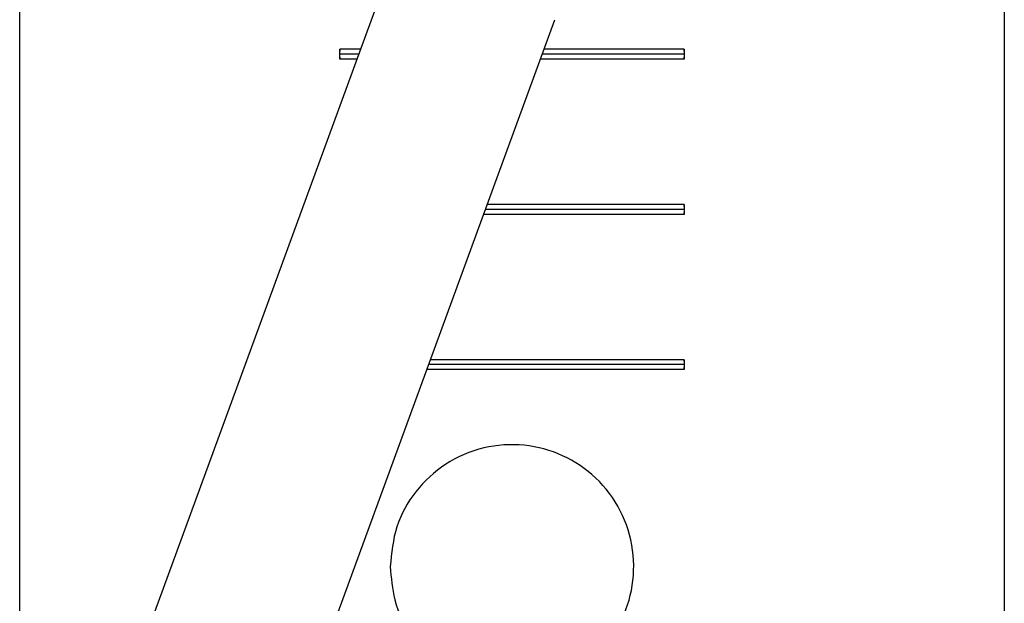
# Model space of a CAD drawing. Units: millimetres. Extents: x 664 to 2960, y 507 to 2531.
# Drawn here: x 1268 to 1308, y 2113 to 2136 of the extents above; entities that cross this region are included whole.
import ezdxf

# ---------------------------------------------------------------- set-up
doc = ezdxf.new("R2010")
doc.units = ezdxf.units.MM
doc.header["$LTSCALE"] = 10

msp = doc.modelspace()

# ---------------------------------------------------------------- linework, layer by layer
at = {"color": 7, "linetype": 'Continuous', "lineweight": 25}
for p, q in [((1307.656, 2170.589), (1307.656, 2097.688)), ((1267.656, 2099.187), (1267.656, 2145.961)), ((1282.777, 2138.669), (1272.765, 2111.34)), ((1279.388, 2109.067), (1289.399, 2136.396)), ((1280.656, 2134.998), (1280.656, 2135.198)), ((1281.506, 2135.198), (1280.656, 2135.198)), ((1280.656, 2135.198), (1280.656, 2135.12)), ((1281.432, 2134.998), (1280.656, 2134.998)), ((1280.656, 2134.798), (1280.656, 2134.998)), ((1280.656, 2134.876), (1280.656, 2134.798)), ((1294.656, 2134.998), (1288.887, 2134.998)), ((1294.656, 2135.198), (1288.961, 2135.198)), ((1294.656, 2135.198), (1294.656, 2134.998)), ((1294.656, 2135.12), (1294.656, 2135.198)), ((1294.656, 2134.998), (1294.656, 2134.798)), ((1294.656, 2134.798), (1294.656, 2134.876)), ((1281.359, 2134.798), (1280.656, 2134.798)), ((1294.656, 2134.798), (1288.814, 2134.798)), ((1294.656, 2128.898), (1286.653, 2128.898)), ((1294.656, 2128.898), (1294.656, 2128.698)), ((1294.656, 2128.82), (1294.656, 2128.898)), ((1294.656, 2128.498), (1286.506, 2128.498)), ((1294.656, 2128.698), (1286.579, 2128.698)), ((1294.656, 2128.698), (1294.656, 2128.498)), ((1294.656, 2128.498), (1294.656, 2128.576)), ((1294.656, 2122.598), (1284.345, 2122.598)), ((1294.656, 2122.598), (1294.656, 2122.398)), ((1294.656, 2122.52), (1294.656, 2122.598)), ((1294.656, 2122.198), (1284.198, 2122.198)), ((1294.656, 2122.398), (1284.271, 2122.398)), ((1294.656, 2122.398), (1294.656, 2122.198)), ((1294.656, 2122.198), (1294.656, 2122.276))]:
    msp.add_line(p, q, dxfattribs=at)
msp.add_open_spline([(1282.71, 2114.204), (1282.763, 2114.75), (1282.869, 2115.843), (1283.692, 2117.304), (1284.918, 2118.437), (1286.476, 2119.105), (1288.155, 2119.216), (1289.756, 2118.78), (1291.129, 2117.852), (1292.139, 2116.51), (1292.648, 2114.896), (1292.595, 2113.221), (1292.01, 2111.674), (1290.952, 2110.393), (1289.512, 2109.516), (1287.856, 2109.169), (1286.202, 2109.383), (1284.716, 2110.114), (1283.546, 2111.295), (1282.83, 2112.73), (1282.747, 2113.749), (1282.71, 2114.204)], degree=3, knots=[0, 0, 0, 0, 0.052563, 0.105086, 0.158629, 0.212888, 0.266062, 0.318091, 0.370595, 0.424486, 0.478612, 0.531334, 0.583231, 0.636135, 0.690322, 0.7441, 0.796457, 0.848558, 0.901892, 0.956166, 1, 1, 1, 1], dxfattribs=at)

doc.saveas('drawing.dxf')
